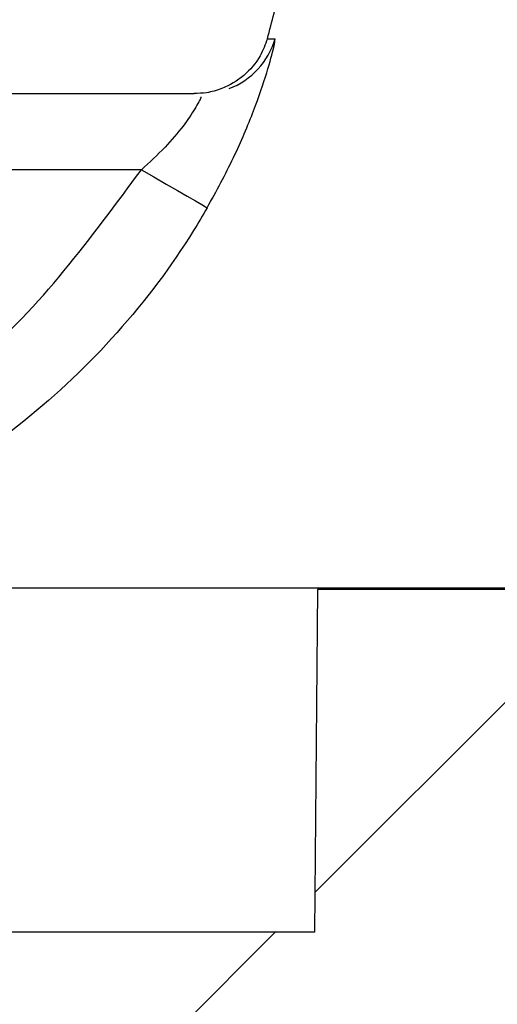
# Model space of a CAD drawing. Units: inches. Extents: x 2 to 154, y 1 to 99.
# Drawn here: x 65 to 65, y 33 to 34 of the extents above; entities that cross this region are included whole.
import ezdxf

# ---------------------------------------------------------------- set-up
doc = ezdxf.new("R2010")
doc.units = ezdxf.units.IN
doc.header["$MEASUREMENT"] = 0
doc.linetypes.add('SLD-Solid', pattern=[0])
doc.styles.add('SLDTEXTSTYLE1', font='GOTHIC.TTF', dxfattribs={"width": 0.913})
doc.dimstyles.new('SLDDIMSTYLE0', dxfattribs={"dimtxt": 0.9374999999999999, "dimasz": 1, "dimexe": 0, "dimexo": 0.0625, "dimgap": 0.234375, "dimtad": 0, "dimtih": 1, "dimtoh": 1, "dimrnd": 1e-09, "dimzin": 12, "dimdsep": 46, "dimlunit": 5, "dimtxsty": 'SLDTEXTSTYLE1', "dimsah": 1, "dimcen": 0.09, "dimadec": 0, "dimazin": 3, "dimtfac": 1, "dimtofl": 0, "dimtmove": 0, "dimatfit": 3, "dimfxl": 0, "dimfrac": 2, "dimtolj": 1, "dimtzin": 12, "dimarcsym": 0})

# ---------------------------------------------------------------- blocks, each defined once
blk = doc.blocks.new('*D10')
at = {"color": 7, "linetype": 'SLD-Solid', "lineweight": 0}
for p, q in [((64.66698200937341, 33.56581604740457), (64.66698200937341, 22.65046171669592)), ((79.36697316338501, 33.56581604740457), (79.36697316338501, 22.65046171669592)), ((70.85051893256664, 25.02204364172274), (70.85051893256664, 23.75653863381201)), ((70.85051893256664, 25.02204364172274), (71.04043308681061, 25.02204364172274)), ((73.6879522354604, 25.02204364172274), (73.49803808121642, 25.02204364172274)), ((73.6879522354604, 25.02204364172274), (73.6879522354604, 23.75653863381201)), ((70.85051893256664, 23.75653863381201), (71.04043308681061, 23.75653863381201)), ((73.6879522354604, 23.75653863381201), (73.49803808121642, 23.75653863381201)), ((64.66698200937341, 22.90046171669592), (69.11872533924411, 22.90046171669592)), ((79.36697316338501, 22.90046171669592), (75.34414597283993, 22.90046171669592))]:
    blk.add_line(p, q, dxfattribs=at)
for points in [[(64.66698200937341, 22.90046171669592), (65.66698200937341, 22.71296171669592), (65.66698200937341, 23.08796171669592)], [(79.36697316338501, 22.90046171669592), (78.36697316338501, 23.08796171669592), (78.36697316338501, 22.71296171669592)]]:
    blk.add_solid(points, dxfattribs=at)
at = {"color": 7, "linetype": 'SLD-Solid', "lineweight": 0, "char_height": 0.9375, "attachment_point": 1, "style": 'SLDTEXTSTYLE1'}
for s, insert in [('373', (71.23034724105457, 24.84238626618913)), ('14 3/4"', (70.91447397198941, 23.35355684511768)), ('%%c', (69.5745274930251, 23.35355679011831)), ('OPENING', (69.38706933161687, 21.86472742404623))]:
    blk.add_mtext(s, dxfattribs=dict(at, insert=insert))

msp = doc.modelspace()

# ---------------------------------------------------------------- hatches: boundary and pattern name
at = {"linetype": 'SLD-Solid', "lineweight": 0}
h = msp.add_hatch(dxfattribs=at)
h.set_pattern_fill('ANSI37', style=0)
h.set_pattern_definition([(45, (0, 0), (-0.08838834764831843, 0.08838834764831845), []), (135, (0, 0), (-0.08838834764831845, -0.08838834764831843), [])])
edge = h.paths.add_edge_path(flags=0)
edge.add_line((65.24096550633273, 34.78588914650624), (65.37812421315637, 34.78588914650624))
edge.add_line((65.37812421315637, 34.78588914650624), (65.37812421315637, 34.82588914650624))
edge.add_spline(control_points=[(65.37812421315637, 34.82588914650624), (65.36466676489286, 34.84919811344633), (65.35120931667461, 34.87250708041257), (65.33775186850082, 34.89581604740446)], knot_values=[0.2314775673682651, 0.2314775673682651, 0.2314775673682651, 0.2314775673682651, 0.233528481349069, 0.233528481349069, 0.233528481349069, 0.233528481349069], weights=[1, 1, 1, 1], degree=3, periodic=0)
edge.add_line((65.33775186850082, 34.89581604740446), (65.10718205984065, 34.89581604740458))
edge.add_spline(control_points=[(65.10718205984065, 34.89581604740458), (65.10560373843417, 34.89581604740458), (65.10401720017873, 34.8956592451459), (65.10247068710785, 34.89534397417708), (65.10016881532843, 34.89487471636111), (65.09791036286911, 34.89403906402429), (65.09586934419411, 34.89287585322868), (65.09390526684793, 34.89175649258761), (65.09209545691297, 34.89030515560789), (65.09058993393089, 34.88861874859385), (65.08906802661141, 34.88691398871383), (65.08781798874091, 34.88492234963018), (65.08695326145713, 34.88280701162827), (65.08611086485215, 34.88074630002055), (65.085611309518, 34.87851302983476), (65.08549264988845, 34.87628994993008)], knot_values=[0, 0, 0, 0, 0.0001202680911742076, 0.0001202680911742076, 0.0001202680911742076, 0.000300570531806428, 0.000300570531806428, 0.000300570531806428, 0.0004740868358729867, 0.0004740868358729867, 0.0004740868358729867, 0.0006496759658780759, 0.0006496759658780759, 0.0006496759658780759, 0.0008207481566997583, 0.0008207481566997583, 0.0008207481566997583, 0.0008207481566997583], weights=[1, 1, 1, 1, 1, 1, 1, 1, 1, 1, 1, 1, 1, 1, 1, 1], degree=3, periodic=0)
edge.add_line((65.08549264988845, 34.87628994993008), (65.08477554036136, 34.86285495282887))
edge.add_line((65.08477554036136, 34.86285495282887), (65.08477554036136, 33.88581604740458))
edge.add_spline(control_points=[(65.08477554036136, 33.88581604740458), (65.08477554036136, 33.88545563274056), (65.08476577855271, 33.88509508614614), (65.08474627646959, 33.88473519949899), (65.0846252953139, 33.88250264299482), (65.08411715071145, 33.88026021040188), (65.08326408345607, 33.87819351709076), (65.08241093383343, 33.87612662423162), (65.08118932104742, 33.87417855282518), (65.07970058019475, 33.87251015208092), (65.07821066446449, 33.8708404346759), (65.07641220920817, 33.86940483660483), (65.07445407927244, 33.86832153966921), (65.0724934607349, 33.86723686596352), (65.07031880434474, 33.86647550036945), (65.06810985200306, 33.86609990530854), (65.06700077909622, 33.86591132618072), (65.06587182832243, 33.86581604740458), (65.06474683730016, 33.86581604740458)], knot_values=[0.001849897458106266, 0.001849897458106266, 0.001849897458106266, 0.001849897458106266, 0.001877086426120131, 0.001877086426120131, 0.001877086426120131, 0.002047458015953823, 0.002047458015953823, 0.002047458015953823, 0.002217843851025057, 0.002217843851025057, 0.002217843851025057, 0.002388363789956531, 0.002388363789956531, 0.002388363789956531, 0.002559102213320991, 0.002559102213320991, 0.002559102213320991, 0.00264452397972233, 0.00264452397972233, 0.00264452397972233, 0.00264452397972233], weights=[1, 1, 1, 1, 1, 1, 1, 1, 1, 1, 1, 1, 1, 1, 1, 1, 1, 1, 1], degree=3, periodic=0)
edge.add_line((65.06474683730016, 33.86581604740458), (65.00758967883506, 33.86581604740458))
edge.add_line((65.00758967883506, 33.86581604740458), (65.00758967883506, 33.55581604740458))
edge.add_line((65.00758967883506, 33.55581604740458), (65.13383098085251, 33.55581604740458))
edge.add_spline(control_points=[(65.13383098085251, 33.55581604740458), (65.1348989368141, 33.55581604740458), (65.13597030195584, 33.555902136691), (65.13702455505246, 33.55607266629008), (65.13840760546682, 33.55629638015294), (65.13977446011978, 33.55666825440608), (65.14108021554715, 33.55717607239022), (65.14316647269098, 33.55798743328902), (65.1451414180807, 33.55917017833916), (65.1468415057358, 33.56062636422813), (65.14854159240498, 33.56208254927264), (65.15001371206513, 33.56385233817377), (65.15113595780123, 33.56578917427277), (65.15194836407727, 33.56719127164938), (65.15259377401534, 33.56870380739889), (65.15304390125686, 33.57026049184902)], knot_values=[0.003122245241187111, 0.003122245241187111, 0.003122245241187111, 0.003122245241187111, 0.003204016881048957, 0.003204016881048957, 0.003204016881048957, 0.003310775129920197, 0.003310775129920197, 0.003310775129920197, 0.003482845017346855, 0.003482845017346855, 0.003482845017346855, 0.003654914804339303, 0.003654914804339303, 0.003654914804339303, 0.003779341381508585, 0.003779341381508585, 0.003779341381508585, 0.003779341381508585], weights=[1, 1, 1, 1, 1, 1, 1, 1, 1, 1, 1, 1, 1, 1, 1, 1], degree=3, periodic=0)
edge.add_spline(control_points=[(65.15304390125686, 33.57026049184902), (65.15432554930631, 33.57469284209365), (65.15545440107655, 33.57917224766565), (65.1564264048933, 33.58368263112983), (65.15866968981231, 33.59409213264605), (65.16008344303559, 33.60471497317096), (65.16064074161339, 33.61534885615599)], knot_values=[0.004768732280575116, 0.004768732280575116, 0.004768732280575116, 0.004768732280575116, 0.005117158534692537, 0.005117158534692537, 0.005117158534692537, 0.005925379975460782, 0.005925379975460782, 0.005925379975460782, 0.005925379975460782], weights=[1, 1, 1, 1, 1, 1, 1], degree=3, periodic=0)
edge.add_spline(control_points=[(65.16064074161339, 33.61534885615599), (65.17223687202979, 33.83661605266413), (65.18383300248674, 34.05788324917015), (65.19542913298491, 34.27915044567401), (65.20395038914691, 34.44174558566088), (65.21247164533115, 34.60434072564657), (65.2209929015379, 34.76693586563109)], knot_values=[0.3124169407301142, 0.3124169407301142, 0.3124169407301142, 0.3124169407301142, 0.3293006396585674, 0.3293006396585674, 0.3293006396585674, 0.3417073923726778, 0.3417073923726778, 0.3417073923726778, 0.3417073923726778], weights=[1, 1, 1, 1, 1, 1, 1], degree=3, periodic=0)
edge.add_spline(control_points=[(65.2209929015379, 34.76693586563109), (65.22101648825047, 34.76738592660096), (65.22105531828524, 34.76783544628451), (65.2211092586656, 34.76828288526916), (65.22137717498501, 34.77050526866974), (65.22203248379165, 34.77271204394131), (65.22302091856257, 34.77472046716291), (65.22363956307639, 34.77597750510213), (65.22439514230213, 34.77717569992709), (65.2252628342242, 34.77827568908319), (65.22664918450606, 34.78003319106958), (65.22835808886319, 34.78157557454816), (65.23024803196267, 34.78277511421692), (65.23213797502511, 34.78397465386217), (65.2342610837603, 34.78486443451411), (65.23644154269988, 34.78537077328665), (65.23792005711032, 34.78571410888365), (65.23944765120326, 34.78588914650624), (65.24096550633273, 34.78588914650624)], knot_values=[0.002865693230035511, 0.002865693230035511, 0.002865693230035511, 0.002865693230035511, 0.002899723043305491, 0.002899723043305491, 0.002899723043305491, 0.00307029478072734, 0.00307029478072734, 0.00307029478072734, 0.003176123313449911, 0.003176123313449911, 0.003176123313449911, 0.003346695278835067, 0.003346695278835067, 0.003346695278835067, 0.003517267238683789, 0.003517267238683789, 0.003517267238683789, 0.003632755451978388, 0.003632755451978388, 0.003632755451978388, 0.003632755451978388], weights=[1, 1, 1, 1, 1, 1, 1, 1, 1, 1, 1, 1, 1, 1, 1, 1, 1, 1, 1], degree=3, periodic=0)
h = msp.add_hatch(dxfattribs=at)
h.set_pattern_fill('ANSI34', style=0)
h.set_pattern_definition([(45, (0, 0), (-0.5303300858899106, 0.5303300858899107), []), (45, (0.176776695, 0), (-0.5303300858899106, 0.5303300858899107), []), (45, (0.353553391, 0), (-0.5303300858899106, 0.5303300858899107), []), (45, (0.530330086, 0), (-0.5303300858899106, 0.5303300858899107), [])])
edge = h.paths.add_edge_path(flags=0)
edge.add_line((65.49872808025172, 33.22526486630222), (65.49872808025172, 33.23526486630222))
edge.add_line((65.49872808025172, 33.23526486630222), (65.33355492962558, 33.23526486630222))
edge.add_spline(control_points=[(65.33355492962558, 33.23526486630221), (65.3334262556525, 33.23526486630221), (65.33329755771857, 33.23526735077258), (65.33316897961562, 33.23527231693748), (65.33205057404636, 33.23531551392321), (65.33092420298982, 33.23555240096846), (65.32988314174418, 33.23596336140422), (65.32884208054358, 33.2363743218222), (65.32785761537707, 33.23697069042938), (65.32701127037328, 33.23770308173401), (65.32648155594488, 33.23816147428027), (65.32599764140907, 33.23867865352899), (65.32557542428424, 33.23923762920074), (65.32490083300605, 33.24013072446076), (65.32437113283619, 33.2411526051849), (65.32403018856049, 33.24221864905684), (65.32373465375441, 33.24314270935465), (65.32357337720738, 33.24412032081037), (65.3235564454081, 33.24509034223784)], knot_values=[0.001354879309629373, 0.001354879309629373, 0.001354879309629373, 0.001354879309629373, 0.001364575070756079, 0.001364575070756079, 0.001364575070756079, 0.001449861120286502, 0.001449861120286502, 0.001449861120286502, 0.001535147166835745, 0.001535147166835745, 0.001535147166835745, 0.001588061692982239, 0.001588061692982239, 0.001588061692982239, 0.001673347588938221, 0.001673347588938221, 0.001673347588938221, 0.001747255535428868, 0.001747255535428868, 0.001747255535428868, 0.001747255535428868], weights=[1, 1, 1, 1, 1, 1, 1, 1, 1, 1, 1, 1, 1, 1, 1, 1, 1, 1, 1], degree=3, periodic=0)
edge.add_spline(control_points=[(65.3235564454081, 33.24509034223784), (65.323463965344, 33.25038851771714), (65.3233714852799, 33.25568669319644), (65.32327900521582, 33.26098486867575), (65.32284681750843, 33.28574486788457), (65.32241462980109, 33.31050486709339), (65.32198244209383, 33.33526486630222)], knot_values=[0.3338036285992127, 0.3338036285992127, 0.3338036285992127, 0.3338036285992127, 0.3342074110688507, 0.3342074110688507, 0.3342074110688507, 0.3360944104081192, 0.3360944104081192, 0.3360944104081192, 0.3360944104081192], weights=[1, 1, 1, 1, 1, 1, 1], degree=3, periodic=0)
edge.add_line((65.32198244209383, 33.33526486630222), (65.22097843291904, 33.33526486630222))
edge.add_spline(control_points=[(65.22097843291904, 33.33526486630221), (65.22089042340707, 33.34534975037877), (65.2208024138951, 33.35543463445531), (65.22071440438314, 33.36551951853186), (65.2205401495735, 33.38548712789363), (65.22036589476387, 33.4054547372554), (65.22019163995424, 33.42542234661717)], knot_values=[0.3414951394345921, 0.3414951394345921, 0.3414951394345921, 0.3414951394345921, 0.3422636368632935, 0.3422636368632935, 0.3422636368632935, 0.3437852266342181, 0.3437852266342181, 0.3437852266342181, 0.3437852266342181], weights=[1, 1, 1, 1, 1, 1, 1], degree=3, periodic=0)
edge.add_line((65.22019163995424, 33.42542234661718), (65.16625337609449, 33.42542234661718))
edge.add_spline(control_points=[(65.16625337609449, 33.42542234661717), (65.16616571387118, 33.41537725773935), (65.16607805164789, 33.40533216886153), (65.16599038942459, 33.3952870799837), (65.16581578732922, 33.3752796754232), (65.16564118523387, 33.35527227086271), (65.16546658313851, 33.33526486630221)], knot_values=[0.3442541002568655, 0.3442541002568655, 0.3442541002568655, 0.3442541002568655, 0.3450195651759547, 0.3450195651759547, 0.3450195651759547, 0.3465441874564896, 0.3465441874564896, 0.3465441874564896, 0.3465441874564896], weights=[1, 1, 1, 1, 1, 1, 1], degree=3, periodic=0)
edge.add_line((65.16546658313851, 33.33526486630222), (64.7630450600726, 33.33526486630221))
edge.add_spline(control_points=[(64.7630450600726, 33.33526486630221), (64.76296571112577, 33.33981076161216), (64.76288636217897, 33.34435665692212), (64.76280701323216, 33.34890255223207), (64.76235950293834, 33.37454038395624), (64.76191199264456, 33.40017821568041), (64.76146448235083, 33.42581604740457)], knot_values=[0.3618445384452606, 0.3618445384452606, 0.3618445384452606, 0.3618445384452606, 0.3621909884339554, 0.3621909884339554, 0.3621909884339554, 0.3641448888001944, 0.3641448888001944, 0.3641448888001944, 0.3641448888001944], weights=[1, 1, 1, 1, 1, 1, 1], degree=3, periodic=0)
edge.add_line((64.76146448235083, 33.42581604740458), (64.73337535791468, 33.42581604740458))
edge.add_line((64.73337535791468, 33.42581604740458), (64.73337535791468, 33.33526486630223))
edge.add_line((64.73337535791468, 33.33526486630223), (64.66639174666412, 33.33526486630223))
edge.add_spline(control_points=[(64.66639174666412, 33.33526486630223), (64.65719393875047, 33.32607749753428), (64.64799531270391, 33.31689094762451), (64.63879527553733, 33.30770581118411)], knot_values=[0.007323644346166086, 0.007323644346166086, 0.007323644346166086, 0.007323644346166086, 0.008314266332910814, 0.008314266332910814, 0.008314266332910814, 0.008314266332910814], weights=[1, 1, 1, 1], degree=3, periodic=0)
edge.add_line((64.63879527553733, 33.30770581118411), (64.63879527553733, 33.18526486630221))
edge.add_line((64.63879527553733, 33.18526486630221), (65.40707649719863, 33.18526486630221))
edge.add_spline(control_points=[(65.40707649719863, 33.18526486630221), (65.41732101524991, 33.18526486630221), (65.42764206075066, 33.18654337169217), (65.4375769325544, 33.18904306614273), (65.4460687049848, 33.19117966506811), (65.45437997335455, 33.19423013160035), (65.46223769714481, 33.1980942525629), (65.47479226605769, 33.20426809809461), (65.48645404739284, 33.2126946483252), (65.49625732340164, 33.22267609855714), (65.497093176842, 33.22352714360663), (65.49791693122161, 33.22439024301134), (65.49872808025172, 33.22526486630222)], knot_values=[0.01840951271569139, 0.01840951271569139, 0.01840951271569139, 0.01840951271569139, 0.01918933926038335, 0.01918933926038335, 0.01918933926038335, 0.01985077118781736, 0.01985077118781736, 0.01985077118781736, 0.02091684586895552, 0.02091684586895552, 0.02091684586895552, 0.0210066613572276, 0.0210066613572276, 0.0210066613572276, 0.0210066613572276], weights=[1, 1, 1, 1, 1, 1, 1, 1, 1, 1, 1, 1, 1], degree=3, periodic=0)

# ---------------------------------------------------------------- linework, layer by layer
at = {"color": 7, "linetype": 'SLD-Solid', "lineweight": 30}
for p, q in [((65.15304397245937, 33.57026049257264), (65.15507205569745, 33.57026049257264)), ((65.00758986609095, 33.55581604610278), (65.13383086107754, 33.55581604610278)), ((64.96396173008691, 33.42581605537377), (65.41211180635231, 33.42581605537377)), ((65.22019189009423, 33.42542235158853), (65.16625320653185, 33.42542235158853)), ((65.16546649562, 33.33526488142865), (64.76304479776311, 33.33526488142865))]:
    msp.add_line(p, q, dxfattribs=at)
at = {"color": 8, "linetype": 'SLD-Solid', "lineweight": 30}
msp.add_line((65.11991528849809, 33.53581604964445), (65.08477553443554, 33.53581604964445), dxfattribs=at)
at = {"color": 7, "linetype": 'SLD-Solid', "lineweight": 30, "flags": 128}
for points in [[(65.11991528849809, 33.53581604964445), (65.12323871677224, 33.53389644348656), (65.12643835980968, 33.53204817150463), (65.12939571231276, 33.53033996457131), (65.13200106888213, 33.52883529195342), (65.13415645731622, 33.52759010633791), (65.13578326518987, 33.52665066219045), (65.13681989321465, 33.52605188410758), (65.13722820849776, 33.525816046832)], [(65.16625320653185, 33.42542235158853), (65.16599038290134, 33.39528708138041), (65.16546649562, 33.33526488142865)]]:
    msp.add_lwpolyline(points, dxfattribs=at)
at = {"color": 7, "linetype": 'SLD-Solid', "lineweight": 0}
msp.add_circle((64.81718555118779, 32.99596428211084), 3.957457146601705, dxfattribs=at)
at = {"color": 8, "linetype": 'SLD-Solid', "lineweight": 30}
msp.add_arc((65.13585956915011, 33.57581396335907), 0.0199990169035182, 290.8727810577287, 343.8777827012528, dxfattribs=at)
at = {"color": 7, "linetype": 'SLD-Solid', "lineweight": 30}
for points, knots in [([(65.15304397245937, 33.57026049257264), (65.15424997044819, 33.57471948638094), (65.15823927579517, 33.5894693350595), (65.1596537580706, 33.60471327713127), (65.16064063136879, 33.61534885712467)], [0, 0, 0, 0, 0.3023077663692401, 1, 1, 1, 1]), ([(65.15304397245937, 33.57026049257264), (65.15248055285309, 33.56873337781006), (65.15113879057638, 33.56509661231991), (65.14706920491165, 33.56033629608218), (65.14194949407657, 33.55727129047359), (65.13737094533762, 33.5559841119172), (65.13489980125019, 33.55586679413234), (65.13383086107754, 33.55581604610278)], [0, 0, 0, 0, 0.1891616558225419, 0.4504812597026948, 0.711779336287979, 0.8753246936949156, 1, 1, 1, 1]), ([(65.13722820849776, 33.525816046832), (65.13963333013048, 33.53021790499876), (65.14435705054497, 33.53886326704664), (65.1496038646987, 33.5514166269522), (65.15310310804868, 33.56168408779175), (65.15500100150346, 33.56885958199371), (65.15504856352409, 33.56979731886902), (65.15507205569745, 33.57026049257264)], [0, 0, 0, 0, 0.2164744167534087, 0.4251612923529186, 0.622976476574831, 0.8137778450524674, 0.9999999999999999, 0.9999999999999999, 0.9999999999999999, 0.9999999999999999]), ([(64.96396173008691, 33.44581604266554), (64.98414882673544, 33.44785149608475), (65.02452310782078, 33.45192241177482), (65.08133678840285, 33.48334136069045), (65.10664848204162, 33.51777046621073), (65.11991528849809, 33.53581604964445)], [0, 0, 0, 0, 0.3224291791845847, 0.6448597605279658, 1, 1, 1, 1]), ([(65.13722820849776, 33.525816046832), (65.13604935464261, 33.52382602138492), (65.12345495754467, 33.50256539556113), (65.09131085548826, 33.46695916407175), (65.03149407220371, 33.43245319168367), (64.98647228464014, 33.42802841191728), (64.96396173008691, 33.42581605537377)], [0, 0, 0, 0, 0.03327376138587743, 0.3554833892273543, 0.6777465508942713, 1, 1, 1, 1])]:
    msp.add_open_spline(points, degree=3, knots=knots, dxfattribs=at)
at = {"color": 8, "linetype": 'SLD-Solid', "lineweight": 30}
msp.add_open_spline([(65.13561254716203, 33.55492228809421), (65.13560204396035, 33.55487888207221), (65.13551472805405, 33.55451803627807), (65.13407015191123, 33.55181481515634), (65.13095680970459, 33.54722775861434), (65.1261034634509, 33.54145665125021), (65.12204931924433, 33.53776124630512), (65.11991528849809, 33.53581604964445)], degree=3, knots=[0, 0, 0, 0, 0.02918486669819304, 0.2426215514516622, 0.4687040124026438, 0.7203350657730933, 0.9999999999999999, 0.9999999999999999, 0.9999999999999999, 0.9999999999999999], dxfattribs=at)

# ---------------------------------------------------------------- dimensions: what is measured, and where the dimension line sits
at = {"color": 7, "linetype": 'SLD-Solid', "lineweight": 0}
dim = msp.add_linear_dim(base=(79.36697316338501, 22.90046171669592), p1=(64.66698200937341, 33.69081604740457), p2=(79.36697316338501, 33.69081604740457), text='%%c<>\\POPENING', dimstyle='SLDDIMSTYLE0', dxfattribs=at)
dim.commit()
dim.dimension.update_dxf_attribs({"geometry": '*D10', "text_midpoint": (72.23143565604204, 22.90046171669592), "dimtype": 160})

doc.saveas('drawing.dxf')
